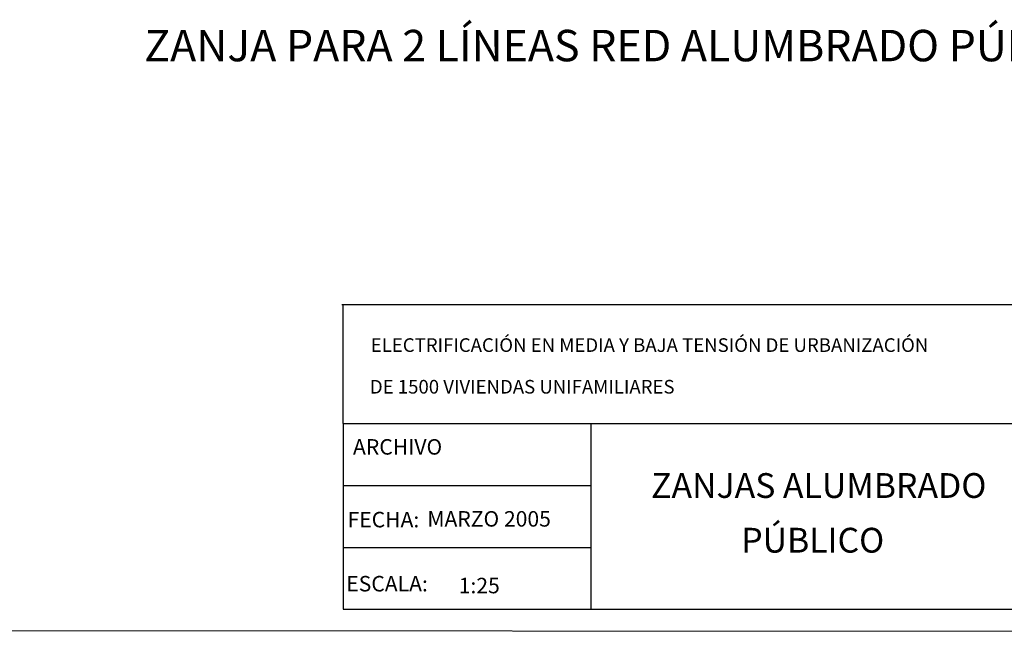
# Model space of a CAD drawing. Units: millimetres. Extents: x 223 to 260.4, y 136.1 to 162.
# Drawn here: x 246 to 255.4, y 136.1 to 141.9 of the extents above; entities that cross this region are included whole.
import ezdxf
from ezdxf.enums import TextEntityAlignment as Align

# ---------------------------------------------------------------- set-up
doc = ezdxf.new("R2010")
doc.units = ezdxf.units.MM
for name, color, linetype in [('013', 4, 'Continuous'), ('035', 7, 'Continuous'), ('CAJETIN', 7, 'Continuous')]:
    doc.layers.add(name, color=color, linetype=linetype)
doc.styles.add('1', font='romans.shx', dxfattribs={"width": 0.8, "height": 10})
doc.styles.add('arial', font='ARIAL.TTF')
doc.styles.add('ROMANS', font='romans', dxfattribs={"height": 0.2})

msp = doc.modelspace()

# ---------------------------------------------------------------- linework, layer by layer
at = {"color": 5}
for q in [(249.1059, 139.241), (249.1059, 136.3435)]:
    msp.add_line((249.1059, 138.1107), q, dxfattribs=at)
at = {"layer": '013', "color": 0}
msp.add_line((222.9695, 136.1511), (260.39, 136.1342), dxfattribs=at)
at = {"layer": 'CAJETIN', "color": 5}
msp.add_line((249.0931, 139.241), (259.9905, 139.241), dxfattribs=at)
at = {"layer": 'CAJETIN', "linetype": 'Continuous'}
for p, q in [((249.1059, 138.1107), (260.0034, 138.1107)), ((249.1059, 137.5216), (251.4621, 137.5216))]:
    msp.add_line(p, q, dxfattribs=at)
at = {"layer": 'CAJETIN', "color": 7, "linetype": 'Continuous'}
for p, q in [((251.4621, 136.3435), (251.4621, 138.1107)), ((249.1059, 136.9326), (251.4621, 136.9326))]:
    msp.add_line(p, q, dxfattribs=at)
at = {"layer": 'CAJETIN', "color": 5, "linetype": 'Continuous'}
msp.add_line((249.1059, 136.3435), (260.0034, 136.3435), dxfattribs=at)

# ---------------------------------------------------------------- texts
at = {"layer": '035', "style": 'arial'}
msp.add_text('ZANJA PARA 2 LÍNEAS RED ALUMBRADO PÚBLICO EN CALZADA', height=0.299, dxfattribs=at).set_placement((253.1339, 141.5536), align=Align.CENTER)
at = {"layer": 'CAJETIN', "color": 0, "linetype": 'ByBlock', "style": '1'}
for s, p in [('ELECTRIFICACIÓN EN MEDIA Y BAJA TENSIÓN DE URBANIZACIÓN ', (249.3668, 138.7907)), ('DE 1500 VIVIENDAS UNIFAMILIARES', (249.3586, 138.3946))]:
    msp.add_text(s, height=0.129591, dxfattribs=at).set_placement(p)
at = {"layer": 'CAJETIN', "color": 7, "linetype": 'Continuous', "style": 'ROMANS', "oblique": 15}
for s, p in [('ARCHIVO', (249.1982, 137.8141)), ('FECHA:', (249.1464, 137.1226)), ('ESCALA:', (249.134, 136.5134))]:
    msp.add_text(s, height=0.14726, dxfattribs=at).set_placement(p)
at = {"layer": 'CAJETIN', "color": 5, "style": 'ROMANS', "oblique": 15}
for s, p in [('ZANJAS ALUMBRADO', (253.624, 137.5203)), ('PÚBLICO', (253.5666, 137.0004))]:
    msp.add_text(s, height=0.23562, dxfattribs=at).set_placement(p, align=Align.MIDDLE_CENTER)
at = {"layer": 'CAJETIN', "color": 1, "linetype": 'Continuous', "style": 'ROMANS', "oblique": 15}
for s, p in [('MARZO 2005', (249.9044, 137.1297)), ('1:25', (250.2027, 136.4957))]:
    msp.add_text(s, height=0.14726, dxfattribs=at).set_placement(p)

doc.saveas('drawing.dxf')
